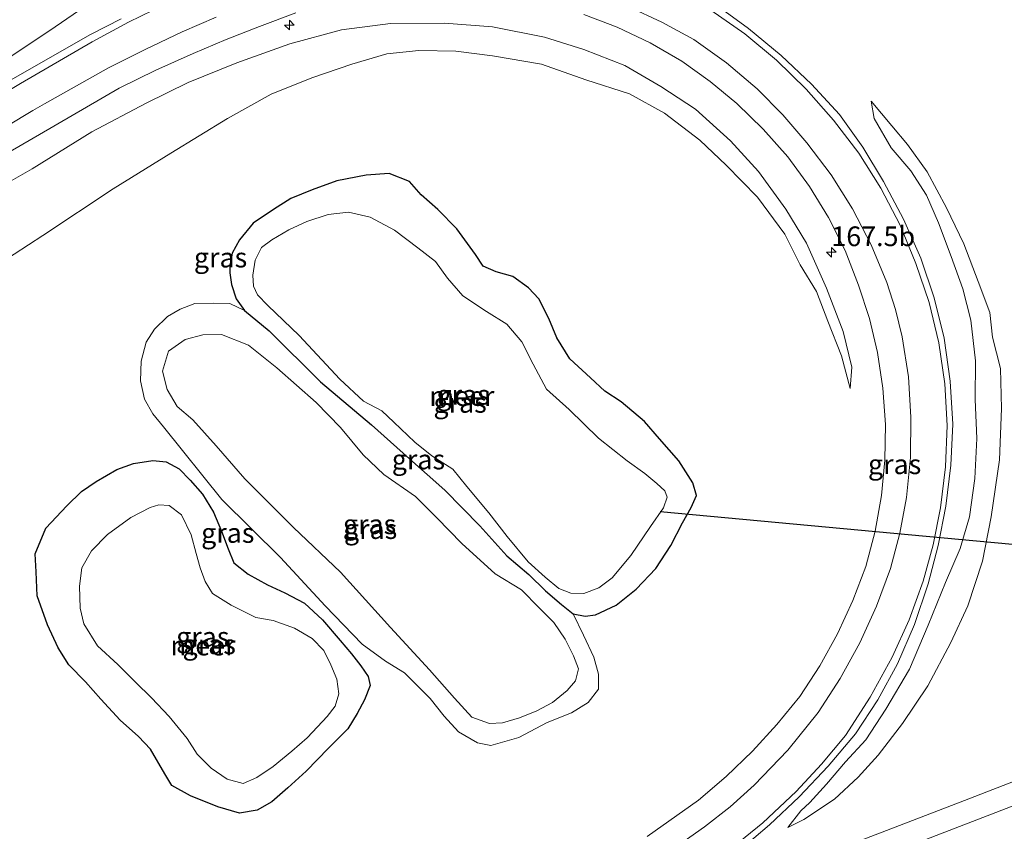
# Model space of a CAD drawing. Units: metres. Extents: x 31616 to 40000, y 387500 to 393752.
# Drawn here: x 33348 to 33473, y 389038 to 389141 of the extents above; entities that cross this region are included whole.
import ezdxf
from ezdxf.enums import TextEntityAlignment as Align

# ---------------------------------------------------------------- set-up
doc = ezdxf.new("R2010")
doc.units = ezdxf.units.M
doc.layers.get('0').update_dxf_attribs({"lineweight": 25})
for name, color, linetype, lineweight in [('B-ME-AM-KILOMETR-S-B1', 7, 'Continuous', 18), ('B-ME-GW-INSTEEKWATERGANG-L-B1', 10, 'Continuous', 25), ('B-ME-GW-KRUINLIJN-L-B1', 93, 'Continuous', 18), ('B-ME-GW-TEENLIJN-L-B1', 93, 'Continuous', 18), ('B-ME-IE-GRASLAND-GV-B6', 93, 'Continuous', 18), ('B-ME-KW-DUIKER-L-B1', 10, 'Continuous', 25), ('B-ME-OG-WATER-GV-B6', 153, 'Continuous', 18), ('B-ME-VH-VERH_SOORT-BITUMEN-GV-B6', 8, 'IE-TERREINAFSCHEIDING-NATUURLIJK-HOUTWAL', 18), ('B-ME-VW-MARKERING-STREEP-015-L-B1', 7, 'Continuous', 18)]:
    doc.layers.add(name, color=color, linetype=linetype, lineweight=lineweight)
doc.styles.add('NLCS-ISO', font='NLCS-ISO.TTF')
doc.linetypes.add('IE-TERREINAFSCHEIDING-NATUURLIJK-HOUTWAL', pattern='A,7,-1.5,[67,NLCS.SHX,S=0.75,R=45,X=0,Y=0],-1.5,7,-1.5,[70,NLCS.SHX,S=0.75,R=0,X=0,Y=0],-1.5', length=20)

# ---------------------------------------------------------------- blocks, each defined once
blk = doc.blocks.new('hecto')
for p, q in [((0, 0.625), (-0.625, 0)), ((0, -0.625), (0, 0.625)), ((-0.625, 0), (0.625, 0)), ((0.625, 0), (0, -0.625))]:
    blk.add_line(p, q)

msp = doc.modelspace()

# ---------------------------------------------------------------- linework, layer by layer
at = {"layer": 'B-ME-GW-INSTEEKWATERGANG-L-B1'}
for points in [[(33376.865, 389104.29, -0.997), (33379.968, 389101.715, -0.895), (33386.506, 389095.244, -0.895), (33392.967, 389089.817, -0.895), (33397.794, 389085.497, -0.895), (33402.247, 389081.524, -0.895), (33406.708, 389076.996, -0.895), (33410.122, 389073.18, -0.895), (33412.927, 389070.812, -0.895), (33415.016, 389068.762, -0.895), (33417.072, 389066.996, -0.895), (33418.564, 389065.816, -0.895), (33420.081, 389065.539, -1.07), (33421.383, 389065.705, -1.07), (33423.987, 389066.947, -0.927), (33426.556, 389068.956, -0.927), (33429.055, 389071.584, -0.927), (33430.922, 389074.507, -0.801), (33432.42, 389077.378, -0.801), (33433.528, 389079.331, -0.797), (33434.184, 389080.84, -0.658), (33433.726, 389082.451, -0.658), (33431.939, 389085.228, -0.577), (33429.518, 389088.037, -0.54), (33427.613, 389090.237, -0.573), (33424.632, 389092.706, -0.825), (33422.576, 389094.075, -0.825), (33420.738, 389095.774, -0.829), (33418.116, 389098.184, -0.829), (33416.462, 389100.823, -0.829), (33415.474, 389103.308, -0.789), (33414.198, 389105.786, -0.789), (33412.87, 389107.2, -0.789), (33410.89, 389108.612, -0.789), (33408.778, 389109.22, -0.789), (33407.138, 389109.923, -0.642), (33406.149, 389111.401, -0.63), (33403.796, 389114.656, -0.516), (33401.381, 389117.12, -0.54), (33399.256, 389118.987, -0.544), (33397.787, 389120.687, -0.577), (33395.214, 389121.693, -0.577), (33392.263, 389121.492, -0.577), (33388.57, 389120.769, -0.573), (33385.445, 389119.621, -0.581), (33382.703, 389118.519, -0.581), (33380.536, 389117.127, -0.601), (33377.93, 389115.395, -0.707), (33376.214, 389113.285, -0.797), (33375.269, 389111.59, -0.797), (33374.977, 389109.973, -0.854), (33374.997, 389109.073, -0.952), (33375.176, 389107.602, -0.952), (33375.8, 389105.796, -0.997), (33376.865, 389104.29, -0.997)], [(33382.362, 389043.751, -0.805), (33380.299, 389041.982, -0.805), (33378.464, 389040.915, -0.805), (33376.207, 389040.537, -0.764), (33373.481, 389041.365, -0.585), (33370.005, 389042.731, -0.597), (33367.642, 389044.048, -0.65), (33366.74, 389045.544, -0.65), (33364.928, 389048.646, -0.642), (33363.38, 389050.287, -0.642), (33361.058, 389052.334, -0.642), (33358.622, 389055.011, -0.642), (33356.652, 389057.196, -0.642), (33354.541, 389059.359, -0.703), (33353.209, 389061.529, -0.703), (33351.867, 389064.448, -0.707), (33350.522, 389068.112, -0.707), (33350.402, 389071.167, -0.777), (33350.3, 389073.434, -0.952), (33351.655, 389076.692, -0.952), (33354.318, 389079.508, -0.96), (33356.145, 389081.33, -1.033), (33358.041, 389082.611, -1.05), (33360.639, 389084.115, -1.066), (33362.745, 389084.917, -0.997), (33365.227, 389085.275, -0.939), (33366.902, 389085.097, -0.944), (33368.568, 389084.21, -0.96), (33369.967, 389082.762, -0.972), (33371.526, 389080.991, -0.972), (33372.89, 389078.735, -0.972), (33373.941, 389076.313, -1.009), (33374.767, 389074.077, -1.058), (33375.494, 389072.295, -1.07), (33377.298, 389070.844, -1.082), (33379.745, 389069.521, -1.045), (33381.95, 389068.471, -1.037), (33384.442, 389067.183, -1.054), (33386.748, 389065.083, -1.123), (33388.971, 389062.453, -1.098), (33390.414, 389060.752, -1.102), (33391.625, 389059.243, -1.05), (33392.545, 389057.893, -1.058), (33392.805, 389056.734, -1.119), (33392.053, 389054.906, -1.05), (33391.145, 389053.182, -0.98), (33389.941, 389051.253, -0.858), (33387.522, 389048.775, -0.85), (33384.659, 389045.887, -0.85), (33382.362, 389043.751, -0.805)]]:
    msp.add_polyline3d(points, dxfattribs=at)
at = {"layer": 'B-ME-GW-KRUINLIJN-L-B1'}
for points in [[(33453.707, 389094.428, -0.255), (33453.925, 389097.11, 0.067), (33452.809, 389101.622, 0.116), (33450.672, 389107.148, 0.104), (33448.173, 389112.833, 0.267), (33445.524, 389117.16, 0.299), (33442.071, 389121.959, 0.454), (33438.523, 389125.828, 0.601), (33434.073, 389129.832, 0.723), (33429.668, 389132.729, 0.849), (33425.111, 389135.37, 0.98), (33419.917, 389137.405, 1.114), (33414.923, 389138.987, 1.236), (33408.33, 389140.275, 1.371), (33402.238, 389140.742, 1.448), (33395.357, 389140.71, 1.717), (33389.164, 389139.928, 1.925), (33382.617, 389138.113, 2.055), (33375.883, 389135.744, 2.291), (33369.69, 389133.21, 2.471), (33364.363, 389130.627, 2.74), (33357.458, 389126.973, 2.98), (33349.883, 389122.295, 3.082), (33340.992, 389117.209, 3.314)], [(33456.353, 389130.878, 1.143), (33456.727, 389128.641, 1.33), (33458.895, 389124.941, 1.322), (33461.397, 389122.044, 1.208), (33463.379, 389118.952, 1.208), (33464.893, 389115.424, 1.171), (33466.504, 389111.15, 1.049), (33467.998, 389107.067, 1.016), (33468.992, 389103.07, 0.967), (33469.581, 389097.913, 0.784), (33469.563, 389093.032, 0.784), (33469.772, 389088.087, 0.784), (33469.501, 389082.993, 0.707), (33468.819, 389078.128, 0.531), (33467.643, 389074.133, 0.531), (33465.798, 389069.797, 0.527), (33463.603, 389064.381, 0.519), (33461.204, 389058.793, 0.474), (33458.228, 389053.754, 0.438), (33455.698, 389049.843, 0.393), (33453.088, 389047.04, 0.397), (33450.71, 389044.225, 0.381), (33448.581, 389041.9, 0.381), (33447.448, 389040.849, 0.381), (33445.785, 389038.723, 0.242)], [(33385.921, 389092.62, -0.088), (33389.025, 389089.485, -0.088), (33391.901, 389086.001, -0.174), (33394.529, 389083.489, -0.353), (33398.54, 389080.698, -0.157), (33401.26, 389078.021, -0.316), (33404.412, 389074.747, -0.251), (33408.661, 389070.903, -0.251), (33411.988, 389068.854, -0.251), (33414.236, 389066.58, -0.251), (33416.104, 389064.731, -0.267), (33417.515, 389062.632, -0.279), (33418.597, 389060.499, -0.218), (33419.241, 389058.847, -0.165), (33418.841, 389057.342, -0.108), (33417.797, 389056.112, -0.088), (33415.942, 389054.592, -0.055), (33413.932, 389053.52, -0.072), (33411.72, 389052.638, -0.1), (33409.597, 389052.014, -0.051), (33407.951, 389051.898, -0.051), (33405.668, 389052.729, -0.051), (33403.496, 389055.117, -0.051), (33400.318, 389058.725, -0.051), (33395.379, 389064.077, 0.055), (33389.02, 389071.113, 0.189), (33383.062, 389076.777, 0.177), (33376.903, 389082.966, 0.165), (33373.265, 389087.129, 0.124), (33370.304, 389090.443, 0.124), (33368.292, 389092.126, 0.108), (33367.029, 389094.28, 0.059), (33366.449, 389096.619, 0.03), (33367.182, 389099.142, 0.026), (33369.312, 389100.609, -0.011), (33371.539, 389101.212, -0.047), (33373.931, 389101.258, -0.072), (33377.349, 389099.901, -0.153), (33380.954, 389097.037, -0.267), (33385.921, 389092.62, -0.088)]]:
    msp.add_polyline3d(points, dxfattribs=at)
at = {"layer": 'B-ME-GW-TEENLIJN-L-B1'}
for points in [[(33345.9353, 389135.6704, 3.6056), (33352.823, 389140.281, 3.4716), (33358.0539, 389143.9447, 3.3962), (33365.9769, 389147.9961, 3.1551), (33374.7841, 389153.1582, 3.153), (33388.083, 389157.9295, 2.8197), (33397.7082, 389160.0838, 2.7056), (33406.6486, 389161.8617, 2.5373), (33411.33, 389162.634, 2.243), (33418.301, 389162.645, 2.08), (33425.918, 389162.729, 1.909), (33433.165, 389162.444, 1.688), (33441.259, 389161.029, 1.619), (33447.805, 389159.86, 1.566), (33456.021, 389158.532, 1.383), (33462.675, 389156.636, 1.106), (33471.059, 389154.334, 0.715), (33478.756, 389152.358, 0.588)], [(33453.707, 389094.428, -0.255), (33452.596, 389098.551, -0.324), (33450.865, 389102.943, -0.304), (33449.436, 389106.715, -0.279), (33447.369, 389110.08, -0.279), (33445.407, 389113.969, -0.353), (33441.936, 389118.671, -0.353), (33437.963, 389122.737, -0.324), (33434.605, 389125.9, -0.263), (33430.116, 389129.331, -0.218), (33425.713, 389131.796, -0.157), (33420.159, 389133.569, -0.157), (33414.538, 389135.57, -0.1), (33408.316, 389136.628, -0.002), (33403.647, 389137.19, 0.087), (33398.945, 389137.3, 0.177), (33394.899, 389136.853, 0.401), (33390.454, 389135.542, 0.409), (33385.384, 389133.818, 0.413), (33380.232, 389131.738, 0.238), (33374.696, 389128.682, 0.271), (33367.498, 389124.266, 0.181), (33360.164, 389119.724, 0.197), (33351.249, 389113.829, 0.185), (33342.101, 389107.88, 0.201)], [(33445.785, 389038.723, 0.242), (33447.799, 389039.753, 0.152), (33451.72, 389042.326, 0.104), (33454.693, 389045.102, 0.104), (33457.264, 389047.908, -0.043), (33460.317, 389051.906, -0.031), (33463.546, 389056.681, -0.031), (33466.457, 389062.172, -0.133), (33468.608, 389066.844, -0.178), (33470.479, 389072.514, -0.21), (33471.569, 389078.144, -0.3), (33472.643, 389085.37, -0.369), (33472.879, 389091.855, -0.279), (33472.754, 389096.965, -0.157), (33471.735, 389100.94, 0.047), (33471.424, 389104.038, 0.434), (33469.948, 389107.975, 0.617), (33468.129, 389112.763, 0.776), (33465.921, 389117.33, 0.882), (33463.477, 389121.88, 0.963), (33460.96, 389125.378, 0.967), (33459.001, 389127.732, 1.008), (33456.353, 389130.878, 1.143)], [(33376.865, 389104.29, -0.997), (33375.002, 389105.184, -0.935), (33372.928, 389105.252, -0.858), (33370.547, 389105.176, -0.736), (33368.675, 389104.461, -0.658), (33367.083, 389103.524, -0.687), (33365.43, 389101.939, -0.724), (33364.36, 389100.282, -0.724), (33363.715, 389097.879, -0.724), (33363.642, 389095.391, -0.748), (33364.144, 389093.054, -0.748), (33365.227, 389091.212, -0.748), (33366.581, 389089.552, -0.748), (33373.959, 389080.31, -0.821), (33381.427, 389072.979, -0.805), (33387.091, 389066.86, -0.829), (33391.758, 389061.959, -0.825), (33394.716, 389059.807, -0.829), (33397.137, 389058.352, -0.829), (33400.382, 389055.095, -0.842), (33402.185, 389052.845, -0.907), (33403.99, 389050.864, -0.907), (33406.424, 389049.459, -0.793), (33408.102, 389049.119, -0.789), (33411.673, 389050.131, -0.426), (33415.262, 389052.035, -0.32), (33418.316, 389053.282, -0.389), (33420.454, 389054.587, -0.609), (33421.756, 389056.251, -0.609), (33421.78, 389058.157, -0.626), (33421.175, 389060.331, -0.813), (33419.838, 389063.117, -0.854), (33418.564, 389065.816, -0.895)]]:
    msp.add_polyline3d(points, dxfattribs=at)
at = {"layer": 'B-ME-IE-GRASLAND-GV-B6'}
for points in [[(33478.756, 389152.358, 0.588), (33471.059, 389154.334, 0.715), (33462.675, 389156.636, 1.106), (33456.021, 389158.532, 1.383), (33447.805, 389159.86, 1.566), (33441.259, 389161.029, 1.619), (33433.165, 389162.444, 1.688), (33425.918, 389162.729, 1.909), (33418.301, 389162.645, 2.08), (33411.33, 389162.634, 2.243), (33406.6486, 389161.8617, 2.5373), (33397.7082, 389160.0838, 2.7056), (33388.083, 389157.9295, 2.8197), (33374.7841, 389153.1582, 3.153), (33365.9769, 389147.9961, 3.1551), (33358.0539, 389143.9447, 3.3962), (33352.823, 389140.281, 3.4716), (33345.9353, 389135.6704, 3.6056), (33339.9464, 389132.3831, 3.7389), (33333.0085, 389128.8651, 4.0208), (33328.3363, 389126.1153, 4.1391), (33318.7043, 389120.1375, 4.2791), (33302.2011, 389110.3769, 4.7892), (33298.5944, 389109.0976, 4.9933)], [(33345.9353, 389135.6704, 3.6056), (33352.823, 389140.281, 3.4716), (33358.0539, 389143.9447, 3.3962), (33365.9769, 389147.9961, 3.1551), (33374.7841, 389153.1582, 3.153), (33388.083, 389157.9295, 2.8197), (33397.7082, 389160.0838, 2.7056), (33406.6486, 389161.8617, 2.5373), (33411.33, 389162.634, 2.243), (33418.301, 389162.645, 2.08), (33425.918, 389162.729, 1.909), (33433.165, 389162.444, 1.688)], [(33439.48, 389035.68, 0.342), (33443.4553, 389039.0435, 0.333), (33447.24, 389042.62, 0.322), (33450.9174, 389046.5044, 0.322), (33454.37, 389050.59, 0.322), (33457.2244, 389054.9266, 0.344), (33459.7, 389059.49, 0.371), (33461.8659, 389064.4736, 0.385), (33463.58, 389069.63, 0.401), (33464.876, 389074.5159, 0.464), (33465.83, 389079.48, 0.521), (33466.4519, 389084.6694, 0.584), (33466.7, 389089.89, 0.641), (33466.4008, 389095.3603, 0.723), (33465.6, 389100.78, 0.802), (33464.3561, 389105.9254, 0.887), (33462.66, 389110.94, 0.972), (33460.4599, 389115.8776, 1.066), (33457.94, 389120.66, 1.152), (33455.2821, 389125.0065, 1.251), (33452.36, 389129.18, 1.353), (33448.7767, 389133.0357, 1.452), (33444.95, 389136.65, 1.553), (33440.7997, 389140.082, 1.656), (33436.43, 389143.23, 1.762)], [(33342.1284, 389121.6134, 3.5216), (33350.8284, 389126.6302, 3.2999), (33360.96, 389132.53, 3.032), (33365.609, 389134.7912, 2.874), (33370.32, 389136.92, 2.712), (33374.5137, 389138.6824, 2.571), (33378.75, 389140.34, 2.432), (33383.3605, 389142.0455, 2.296)], [(33419.8943, 389141.8403, 1.456), (33424.15, 389140.24, 1.372), (33428.3268, 389138.2536, 1.281), (33432.32, 389135.92, 1.191), (33435.9086, 389133.3631, 1.104), (33439.3, 389130.55, 1.022), (33442.6723, 389127.2916, 0.915), (33445.78, 389123.78, 0.811), (33448.524, 389120.0553, 0.723), (33450.94, 389116.11, 0.642), (33453.0415, 389111.9032, 0.554), (33454.77, 389107.53, 0.471), (33456.1357, 389103.3027, 0.395)], [(33340.992, 389117.209, 3.314), (33349.883, 389122.295, 3.082), (33357.458, 389126.973, 2.98), (33364.363, 389130.627, 2.74), (33369.69, 389133.21, 2.471), (33375.883, 389135.744, 2.291), (33382.617, 389138.113, 2.055), (33389.164, 389139.928, 1.925), (33395.357, 389140.71, 1.717), (33402.238, 389140.742, 1.448), (33408.33, 389140.275, 1.371), (33414.923, 389138.987, 1.236), (33419.917, 389137.405, 1.114), (33425.111, 389135.37, 0.98), (33429.668, 389132.729, 0.849), (33434.073, 389129.832, 0.723), (33438.523, 389125.828, 0.601), (33442.071, 389121.959, 0.454), (33445.524, 389117.16, 0.299), (33448.173, 389112.833, 0.267), (33450.672, 389107.148, 0.104), (33452.809, 389101.622, 0.116), (33453.925, 389097.11, 0.067), (33453.707, 389094.428, -0.255), (33452.596, 389098.551, -0.324), (33450.865, 389102.943, -0.304), (33449.436, 389106.715, -0.279), (33447.369, 389110.08, -0.279), (33445.407, 389113.969, -0.353), (33441.936, 389118.671, -0.353), (33437.963, 389122.737, -0.324), (33434.605, 389125.9, -0.263), (33430.116, 389129.331, -0.218), (33425.713, 389131.796, -0.157), (33420.159, 389133.569, -0.157), (33414.538, 389135.57, -0.1), (33408.316, 389136.628, -0.002), (33403.647, 389137.19, 0.087), (33398.945, 389137.3, 0.177), (33394.899, 389136.853, 0.401), (33390.454, 389135.542, 0.409), (33385.384, 389133.818, 0.413), (33380.232, 389131.738, 0.238), (33374.696, 389128.682, 0.271), (33367.498, 389124.266, 0.181), (33360.164, 389119.724, 0.197), (33351.249, 389113.829, 0.185), (33342.101, 389107.88, 0.201)], [(33342.101, 389107.88, 0.201), (33351.249, 389113.829, 0.185), (33360.164, 389119.724, 0.197), (33367.498, 389124.266, 0.181), (33374.696, 389128.682, 0.271), (33380.232, 389131.738, 0.238), (33385.384, 389133.818, 0.413), (33390.454, 389135.542, 0.409), (33394.899, 389136.853, 0.401), (33398.945, 389137.3, 0.177), (33403.647, 389137.19, 0.087), (33408.316, 389136.628, -0.002), (33414.538, 389135.57, -0.1), (33420.159, 389133.569, -0.157), (33425.713, 389131.796, -0.157), (33430.116, 389129.331, -0.218), (33434.605, 389125.9, -0.263), (33437.963, 389122.737, -0.324), (33441.936, 389118.671, -0.353), (33445.407, 389113.969, -0.353), (33447.369, 389110.08, -0.279), (33449.436, 389106.715, -0.279), (33450.865, 389102.943, -0.304), (33452.596, 389098.551, -0.324), (33453.707, 389094.428, -0.255), (33453.925, 389097.11, 0.067), (33452.809, 389101.622, 0.116), (33450.672, 389107.148, 0.104), (33448.173, 389112.833, 0.267), (33445.524, 389117.16, 0.299), (33442.071, 389121.959, 0.454), (33438.523, 389125.828, 0.601), (33434.073, 389129.832, 0.723), (33429.668, 389132.729, 0.849), (33425.111, 389135.37, 0.98), (33419.917, 389137.405, 1.114), (33414.923, 389138.987, 1.236), (33408.33, 389140.275, 1.371), (33402.238, 389140.742, 1.448), (33395.357, 389140.71, 1.717), (33389.164, 389139.928, 1.925), (33382.617, 389138.113, 2.055), (33375.883, 389135.744, 2.291), (33369.69, 389133.21, 2.471), (33364.363, 389130.627, 2.74), (33357.458, 389126.973, 2.98), (33349.883, 389122.295, 3.082), (33340.992, 389117.209, 3.314)], [(33361.2046, 389141.2963, 3.186), (33357.3, 389139.3, 3.284), (33346.5574, 389133.1995, 3.5885)], [(33447.799, 389039.753, 0.152), (33445.785, 389038.723, 0.242), (33447.448, 389040.849, 0.381), (33448.581, 389041.9, 0.381), (33450.71, 389044.225, 0.381), (33453.088, 389047.04, 0.397), (33455.698, 389049.843, 0.393), (33458.228, 389053.754, 0.438), (33461.204, 389058.793, 0.474), (33463.603, 389064.381, 0.519), (33465.798, 389069.797, 0.527), (33467.643, 389074.133, 0.531), (33468.819, 389078.128, 0.531), (33469.501, 389082.993, 0.707), (33469.772, 389088.087, 0.784), (33469.563, 389093.032, 0.784), (33469.581, 389097.913, 0.784), (33468.992, 389103.07, 0.967), (33467.998, 389107.067, 1.016), (33466.504, 389111.15, 1.049), (33464.893, 389115.424, 1.171), (33463.379, 389118.952, 1.208), (33461.397, 389122.044, 1.208), (33458.895, 389124.941, 1.322), (33456.727, 389128.641, 1.33), (33456.353, 389130.878, 1.143), (33459.001, 389127.732, 1.008), (33460.96, 389125.378, 0.967), (33463.477, 389121.88, 0.963), (33465.921, 389117.33, 0.882), (33468.129, 389112.763, 0.776), (33469.948, 389107.975, 0.617), (33471.424, 389104.038, 0.434), (33471.735, 389100.94, 0.047), (33472.754, 389096.965, -0.157), (33472.879, 389091.855, -0.279), (33472.643, 389085.37, -0.369), (33471.569, 389078.144, -0.3), (33470.479, 389072.514, -0.21), (33468.608, 389066.844, -0.178), (33466.457, 389062.172, -0.133), (33463.546, 389056.681, -0.031), (33460.317, 389051.906, -0.031), (33457.264, 389047.908, -0.043), (33454.693, 389045.102, 0.104), (33451.72, 389042.326, 0.104), (33447.799, 389039.753, 0.152)], [(33456.727, 389128.641, 1.33), (33458.895, 389124.941, 1.322), (33461.397, 389122.044, 1.208), (33463.379, 389118.952, 1.208), (33464.893, 389115.424, 1.171), (33466.504, 389111.15, 1.049), (33467.998, 389107.067, 1.016), (33468.992, 389103.07, 0.967), (33469.581, 389097.913, 0.784), (33469.563, 389093.032, 0.784), (33469.772, 389088.087, 0.784), (33469.501, 389082.993, 0.707), (33468.819, 389078.128, 0.531), (33467.643, 389074.133, 0.531), (33465.798, 389069.797, 0.527), (33463.603, 389064.381, 0.519), (33461.204, 389058.793, 0.474), (33458.228, 389053.754, 0.438), (33455.698, 389049.843, 0.393), (33453.088, 389047.04, 0.397), (33450.71, 389044.225, 0.381), (33448.581, 389041.9, 0.381), (33447.448, 389040.849, 0.381), (33445.785, 389038.723, 0.242), (33447.799, 389039.753, 0.152), (33451.72, 389042.326, 0.104), (33454.693, 389045.102, 0.104), (33457.264, 389047.908, -0.043), (33460.317, 389051.906, -0.031), (33463.546, 389056.681, -0.031), (33466.457, 389062.172, -0.133), (33468.608, 389066.844, -0.178), (33470.479, 389072.514, -0.21), (33471.569, 389078.144, -0.3), (33472.643, 389085.37, -0.369), (33472.879, 389091.855, -0.279), (33472.754, 389096.965, -0.157), (33471.735, 389100.94, 0.047), (33471.424, 389104.038, 0.434), (33469.948, 389107.975, 0.617), (33468.129, 389112.763, 0.776), (33465.921, 389117.33, 0.882), (33463.477, 389121.88, 0.963), (33460.96, 389125.378, 0.967), (33459.001, 389127.732, 1.008), (33456.353, 389130.878, 1.143), (33456.727, 389128.641, 1.33)], [(33680.0958, 389124.0145, 0.3041), (33654.427, 389114.1658, 0.3199), (33625.9649, 389103.1289, 0.3211), (33582.9682, 389086.7082, 0.3226), (33575.495, 389083.7132, 0.3346), (33540.905, 389070.3812, 0.3481), (33512.363, 389059.2933, 0.3933), (33468.22, 389042.1616, 0.3709), (33422.972, 389024.7571, 0.3331)], [(33397.137, 389058.352, -0.829), (33400.382, 389055.095, -0.842), (33402.185, 389052.845, -0.907), (33403.99, 389050.864, -0.907), (33406.424, 389049.459, -0.793), (33408.102, 389049.119, -0.789), (33411.673, 389050.131, -0.426), (33415.262, 389052.035, -0.32), (33418.316, 389053.282, -0.389), (33420.454, 389054.587, -0.609), (33421.756, 389056.251, -0.609), (33421.78, 389058.157, -0.626), (33421.175, 389060.331, -0.813), (33419.838, 389063.117, -0.854), (33418.564, 389065.816, -0.895), (33420.081, 389065.539, -1.07), (33421.383, 389065.705, -1.07), (33423.987, 389066.947, -0.927), (33426.556, 389068.956, -0.927), (33429.055, 389071.584, -0.927), (33430.922, 389074.507, -0.801), (33432.42, 389077.378, -0.801), (33433.528, 389079.331, -0.797), (33434.184, 389080.84, -0.658), (33433.726, 389082.451, -0.658), (33431.939, 389085.228, -0.577), (33429.518, 389088.037, -0.54), (33427.613, 389090.237, -0.573), (33424.632, 389092.706, -0.825), (33422.576, 389094.075, -0.825), (33420.738, 389095.774, -0.829), (33418.116, 389098.184, -0.829), (33416.462, 389100.823, -0.829), (33415.474, 389103.308, -0.789), (33414.198, 389105.786, -0.789), (33412.87, 389107.2, -0.789), (33410.89, 389108.612, -0.789), (33408.778, 389109.22, -0.789), (33407.138, 389109.923, -0.642), (33406.149, 389111.401, -0.63), (33403.796, 389114.656, -0.516), (33401.381, 389117.12, -0.54), (33399.256, 389118.987, -0.544), (33397.787, 389120.687, -0.577), (33395.214, 389121.693, -0.577), (33392.263, 389121.492, -0.577), (33388.57, 389120.769, -0.573), (33385.445, 389119.621, -0.581), (33382.703, 389118.519, -0.581), (33380.536, 389117.127, -0.601), (33377.93, 389115.395, -0.707), (33376.214, 389113.285, -0.797), (33375.269, 389111.59, -0.797), (33374.977, 389109.973, -0.854), (33374.997, 389109.073, -0.952), (33375.176, 389107.602, -0.952), (33375.8, 389105.796, -0.997), (33376.865, 389104.29, -0.997), (33375.002, 389105.184, -0.935), (33372.928, 389105.252, -0.858), (33370.547, 389105.176, -0.736), (33368.675, 389104.461, -0.658), (33367.083, 389103.524, -0.687), (33365.43, 389101.939, -0.724), (33364.36, 389100.282, -0.724), (33363.715, 389097.879, -0.724), (33363.642, 389095.391, -0.748), (33364.144, 389093.054, -0.748), (33365.227, 389091.212, -0.748), (33366.581, 389089.552, -0.748), (33373.959, 389080.31, -0.821), (33381.427, 389072.979, -0.805), (33387.091, 389066.86, -0.829), (33391.758, 389061.959, -0.825), (33394.716, 389059.807, -0.829), (33397.137, 389058.352, -0.829)], [(33376.865, 389104.29, -0.997), (33375.8, 389105.796, -0.997), (33375.176, 389107.602, -0.952), (33374.997, 389109.073, -0.952), (33374.977, 389109.973, -0.854), (33375.269, 389111.59, -0.797), (33376.214, 389113.285, -0.797), (33377.93, 389115.395, -0.707), (33380.536, 389117.127, -0.601), (33382.703, 389118.519, -0.581), (33385.445, 389119.621, -0.581), (33388.57, 389120.769, -0.573), (33392.263, 389121.492, -0.577), (33395.214, 389121.693, -0.577), (33397.787, 389120.687, -0.577), (33399.256, 389118.987, -0.544), (33401.381, 389117.12, -0.54), (33403.796, 389114.656, -0.516), (33406.149, 389111.401, -0.63), (33407.138, 389109.923, -0.642), (33408.778, 389109.22, -0.789), (33410.89, 389108.612, -0.789), (33412.87, 389107.2, -0.789), (33414.198, 389105.786, -0.789), (33415.474, 389103.308, -0.789), (33416.462, 389100.823, -0.829), (33418.116, 389098.184, -0.829), (33420.738, 389095.774, -0.829), (33422.576, 389094.075, -0.825), (33424.632, 389092.706, -0.825), (33427.613, 389090.237, -0.573), (33429.518, 389088.037, -0.54), (33431.939, 389085.228, -0.577), (33433.726, 389082.451, -0.658), (33434.184, 389080.84, -0.658), (33433.528, 389079.331, -0.797), (33432.42, 389077.378, -0.801), (33430.922, 389074.507, -0.801), (33429.055, 389071.584, -0.927), (33426.556, 389068.956, -0.927), (33423.987, 389066.947, -0.927), (33421.383, 389065.705, -1.07), (33420.081, 389065.539, -1.07), (33418.564, 389065.816, -0.895), (33417.072, 389066.996, -0.895), (33415.016, 389068.762, -0.895), (33412.927, 389070.812, -0.895), (33410.122, 389073.18, -0.895), (33406.708, 389076.996, -0.895), (33402.247, 389081.524, -0.895), (33397.794, 389085.497, -0.895), (33392.967, 389089.817, -0.895), (33386.506, 389095.244, -0.895), (33379.968, 389101.715, -0.895), (33376.865, 389104.29, -0.997)], [(33391.962, 389092.802, -1.412), (33394.261, 389091.573, -1.412), (33395.797, 389090.137, -1.412), (33398.475, 389087.609, -1.412), (33400.606, 389085.874, -1.412), (33403.26, 389084.162, -1.412), (33405.058, 389081.975, -1.412), (33407.831, 389078.626, -1.412), (33410.192, 389075.626, -1.412), (33412.835, 389072.434, -1.412), (33414.995, 389070.463, -1.412), (33416.724, 389069.04, -1.412), (33418.239, 389068.445, -1.412), (33419.916, 389068.405, -1.412), (33421.809, 389069.135, -1.412), (33423.491, 389070.406, -1.412), (33425.868, 389073.223, -1.412), (33428.359, 389076.925, -1.412), (33430.019, 389079.293, -1.412), (33430.476, 389080.633, -1.412), (33430.171, 389081.441, -1.412), (33429.175, 389082.356, -1.412), (33427.657, 389083.617, -1.412), (33425.407, 389085.254, -1.412), (33421.77, 389088.09, -1.412), (33418.034, 389091.756, -1.412), (33415.157, 389094.337, -1.412), (33413.482, 389097.507, -1.412), (33412.048, 389100.344, -1.412), (33410.119, 389102.57, -1.412), (33407.543, 389104.16, -1.412), (33404.54, 389106.165, -1.412), (33402.604, 389108.423, -1.412), (33401.065, 389110.505, -1.412), (33398.847, 389112.243, -1.412), (33395.867, 389114.478, -1.412), (33392.787, 389116.132, -1.412), (33390.032, 389116.769, -1.412), (33387.473, 389116.478, -1.412), (33384.734, 389115.582, -1.412), (33382.453, 389114.525, -1.412), (33380.304, 389113.284, -1.412), (33378.985, 389112.277, -1.412), (33378.216, 389110.694, -1.412), (33377.92, 389108.797, -1.412), (33377.968, 389107.408, -1.412), (33378.507, 389106.3, -1.412), (33379.8, 389104.956, -1.412), (33383.762, 389101.12, -1.412), (33388.95, 389095.577, -1.412), (33391.962, 389092.802, -1.412)], [(33379.968, 389101.715, -0.895), (33386.506, 389095.244, -0.895), (33392.967, 389089.817, -0.895), (33397.794, 389085.497, -0.895), (33402.247, 389081.524, -0.895), (33406.708, 389076.996, -0.895), (33410.122, 389073.18, -0.895), (33412.927, 389070.812, -0.895), (33415.016, 389068.762, -0.895), (33417.072, 389066.996, -0.895), (33418.564, 389065.816, -0.895), (33419.838, 389063.117, -0.854), (33421.175, 389060.331, -0.813), (33421.78, 389058.157, -0.626), (33421.756, 389056.251, -0.609), (33420.454, 389054.587, -0.609), (33418.316, 389053.282, -0.389), (33415.262, 389052.035, -0.32), (33411.673, 389050.131, -0.426), (33408.102, 389049.119, -0.789), (33406.424, 389049.459, -0.793), (33403.99, 389050.864, -0.907), (33402.185, 389052.845, -0.907), (33400.382, 389055.095, -0.842), (33397.137, 389058.352, -0.829), (33394.716, 389059.807, -0.829), (33391.758, 389061.959, -0.825), (33387.091, 389066.86, -0.829), (33381.427, 389072.979, -0.805), (33373.959, 389080.31, -0.821), (33366.581, 389089.552, -0.748), (33365.227, 389091.212, -0.748), (33364.144, 389093.054, -0.748), (33363.642, 389095.391, -0.748), (33363.715, 389097.879, -0.724), (33364.36, 389100.282, -0.724), (33365.43, 389101.939, -0.724), (33367.083, 389103.524, -0.687), (33368.675, 389104.461, -0.658), (33370.547, 389105.176, -0.736), (33372.928, 389105.252, -0.858), (33375.002, 389105.184, -0.935), (33376.865, 389104.29, -0.997), (33379.968, 389101.715, -0.895)], [(33456.1357, 389103.3027, 0.395), (33457.16, 389098.98, 0.322), (33457.8536, 389094.4359, 0.254), (33458.17, 389089.85, 0.192), (33458.0857, 389085.3399, 0.132), (33457.65, 389080.85, 0.071), (33456.8445, 389076.3107, 0.003), (33455.68, 389071.85, -0.061), (33454.0412, 389067.4996, -0.072), (33452.09, 389063.28, -0.082), (33449.8486, 389059.2335, -0.083), (33447.32, 389055.36, -0.091), (33444.397, 389051.8056, -0.085), (33441.28, 389048.42, -0.082), (33437.9628, 389045.1993, -0.061), (33434.47, 389042.17, -0.042), (33427.93, 389037.6, -0.032)], [(33405.668, 389052.729, -0.051), (33407.951, 389051.898, -0.051), (33409.597, 389052.014, -0.051), (33411.72, 389052.638, -0.1), (33413.932, 389053.52, -0.072), (33415.942, 389054.592, -0.055), (33417.797, 389056.112, -0.088), (33418.841, 389057.342, -0.108), (33419.241, 389058.847, -0.165), (33418.597, 389060.499, -0.218), (33417.515, 389062.632, -0.279), (33416.104, 389064.731, -0.267), (33414.236, 389066.58, -0.251), (33411.988, 389068.854, -0.251), (33408.661, 389070.903, -0.251), (33404.412, 389074.747, -0.251), (33401.26, 389078.021, -0.316), (33398.54, 389080.698, -0.157), (33394.529, 389083.489, -0.353), (33391.901, 389086.001, -0.174), (33389.025, 389089.485, -0.088), (33385.921, 389092.62, -0.088), (33380.954, 389097.037, -0.267), (33377.349, 389099.901, -0.153), (33373.931, 389101.258, -0.072), (33371.539, 389101.212, -0.047), (33369.312, 389100.609, -0.011), (33367.182, 389099.142, 0.026), (33366.449, 389096.619, 0.03), (33367.029, 389094.28, 0.059), (33368.292, 389092.126, 0.108), (33370.304, 389090.443, 0.124), (33373.265, 389087.129, 0.124), (33376.903, 389082.966, 0.165), (33383.062, 389076.777, 0.177), (33389.02, 389071.113, 0.189), (33395.379, 389064.077, 0.055), (33400.318, 389058.725, -0.051), (33403.496, 389055.117, -0.051), (33405.668, 389052.729, -0.051)], [(33385.921, 389092.62, -0.088), (33389.025, 389089.485, -0.088), (33391.901, 389086.001, -0.174), (33394.529, 389083.489, -0.353), (33398.54, 389080.698, -0.157), (33401.26, 389078.021, -0.316), (33404.412, 389074.747, -0.251), (33408.661, 389070.903, -0.251), (33411.988, 389068.854, -0.251), (33414.236, 389066.58, -0.251), (33416.104, 389064.731, -0.267), (33417.515, 389062.632, -0.279), (33418.597, 389060.499, -0.218), (33419.241, 389058.847, -0.165), (33418.841, 389057.342, -0.108), (33417.797, 389056.112, -0.088), (33415.942, 389054.592, -0.055), (33413.932, 389053.52, -0.072), (33411.72, 389052.638, -0.1), (33409.597, 389052.014, -0.051), (33407.951, 389051.898, -0.051), (33405.668, 389052.729, -0.051), (33403.496, 389055.117, -0.051), (33400.318, 389058.725, -0.051), (33395.379, 389064.077, 0.055), (33389.02, 389071.113, 0.189), (33383.062, 389076.777, 0.177), (33376.903, 389082.966, 0.165), (33373.265, 389087.129, 0.124), (33370.304, 389090.443, 0.124), (33368.292, 389092.126, 0.108), (33367.029, 389094.28, 0.059), (33366.449, 389096.619, 0.03), (33367.182, 389099.142, 0.026), (33369.312, 389100.609, -0.011), (33371.539, 389101.212, -0.047), (33373.931, 389101.258, -0.072), (33377.349, 389099.901, -0.153), (33380.954, 389097.037, -0.267), (33385.921, 389092.62, -0.088)], [(33371.526, 389080.991, -0.972), (33372.89, 389078.735, -0.972), (33373.941, 389076.313, -1.009), (33374.767, 389074.077, -1.058), (33375.494, 389072.295, -1.07), (33377.298, 389070.844, -1.082), (33379.745, 389069.521, -1.045), (33381.95, 389068.471, -1.037), (33384.442, 389067.183, -1.054), (33386.748, 389065.083, -1.123), (33388.971, 389062.453, -1.098), (33390.414, 389060.752, -1.102), (33391.625, 389059.243, -1.05), (33392.545, 389057.893, -1.058), (33392.805, 389056.734, -1.119), (33392.053, 389054.906, -1.05), (33391.145, 389053.182, -0.98), (33389.941, 389051.253, -0.858), (33387.522, 389048.775, -0.85), (33384.659, 389045.887, -0.85), (33382.362, 389043.751, -0.805), (33380.299, 389041.982, -0.805), (33378.464, 389040.915, -0.805), (33376.207, 389040.537, -0.764), (33373.481, 389041.365, -0.585), (33370.005, 389042.731, -0.597), (33367.642, 389044.048, -0.65), (33366.74, 389045.544, -0.65), (33364.928, 389048.646, -0.642), (33363.38, 389050.287, -0.642), (33361.058, 389052.334, -0.642), (33358.622, 389055.011, -0.642), (33356.652, 389057.196, -0.642), (33354.541, 389059.359, -0.703), (33353.209, 389061.529, -0.703), (33351.867, 389064.448, -0.707), (33350.522, 389068.112, -0.707), (33350.402, 389071.167, -0.777), (33350.3, 389073.434, -0.952), (33351.655, 389076.692, -0.952), (33354.318, 389079.508, -0.96), (33356.145, 389081.33, -1.033), (33358.041, 389082.611, -1.05), (33360.639, 389084.115, -1.066), (33362.745, 389084.917, -0.997), (33365.227, 389085.275, -0.939), (33366.902, 389085.097, -0.944), (33368.568, 389084.21, -0.96), (33369.967, 389082.762, -0.972), (33371.526, 389080.991, -0.972)], [(33380.299, 389041.982, -0.805), (33382.362, 389043.751, -0.805), (33384.659, 389045.887, -0.85), (33387.522, 389048.775, -0.85), (33389.941, 389051.253, -0.858), (33391.145, 389053.182, -0.98), (33392.053, 389054.906, -1.05), (33392.805, 389056.734, -1.119), (33392.545, 389057.893, -1.058), (33391.625, 389059.243, -1.05), (33390.414, 389060.752, -1.102), (33388.971, 389062.453, -1.098), (33386.748, 389065.083, -1.123), (33384.442, 389067.183, -1.054), (33381.95, 389068.471, -1.037), (33379.745, 389069.521, -1.045), (33377.298, 389070.844, -1.082), (33375.494, 389072.295, -1.07), (33374.767, 389074.077, -1.058), (33373.941, 389076.313, -1.009), (33372.89, 389078.735, -0.972), (33371.526, 389080.991, -0.972), (33369.967, 389082.762, -0.972), (33368.568, 389084.21, -0.96), (33366.902, 389085.097, -0.944), (33365.227, 389085.275, -0.939), (33362.745, 389084.917, -0.997), (33360.639, 389084.115, -1.066), (33358.041, 389082.611, -1.05), (33356.145, 389081.33, -1.033), (33354.318, 389079.508, -0.96), (33351.655, 389076.692, -0.952), (33350.3, 389073.434, -0.952), (33350.402, 389071.167, -0.777), (33350.522, 389068.112, -0.707), (33351.867, 389064.448, -0.707), (33353.209, 389061.529, -0.703), (33354.541, 389059.359, -0.703), (33356.652, 389057.196, -0.642), (33358.622, 389055.011, -0.642), (33361.058, 389052.334, -0.642), (33363.38, 389050.287, -0.642), (33364.928, 389048.646, -0.642), (33366.74, 389045.544, -0.65), (33367.642, 389044.048, -0.65), (33370.005, 389042.731, -0.597), (33373.481, 389041.365, -0.585), (33376.207, 389040.537, -0.764), (33378.464, 389040.915, -0.805), (33380.299, 389041.982, -0.805)], [(33374.636, 389044.845, -1.461), (33376.696, 389044.284, -1.461), (33378.418, 389045.076, -1.461), (33380.462, 389046.463, -1.461), (33382.869, 389048.418, -1.461), (33384.811, 389050.113, -1.461), (33386.103, 389051.487, -1.461), (33387.352, 389052.804, -1.461), (33388.351, 389054.108, -1.461), (33388.832, 389055.672, -1.461), (33388.55, 389057.557, -1.461), (33387.818, 389059.354, -1.461), (33386.92, 389061.177, -1.461), (33385.44, 389062.695, -1.461), (33383.172, 389064.017, -1.461), (33380.5, 389064.995, -1.461), (33378.298, 389065.353, -1.461), (33375.161, 389066.925, -1.461), (33372.789, 389068.41, -1.461), (33371.865, 389069.92, -1.461), (33371.207, 389071.683, -1.461), (33370.705, 389073.465, -1.461), (33370.072, 389075.867, -1.461), (33368.838, 389078.396, -1.461), (33367.275, 389079.565, -1.461), (33365.989, 389079.639, -1.461), (33364.875, 389079.33, -1.461), (33362.422, 389078.032, -1.461), (33359.47, 389075.88, -1.461), (33357.42, 389073.805, -1.461), (33356.219, 389071.641, -1.461), (33355.899, 389069.319, -1.461), (33356.002, 389066.566, -1.461), (33356.452, 389064.539, -1.461), (33358.197, 389061.773, -1.461), (33360.762, 389059.394, -1.461), (33362.995, 389057.159, -1.461), (33365.045, 389055.186, -1.461), (33367.299, 389052.81, -1.461), (33369.565, 389050.031, -1.461), (33370.841, 389048.034, -1.461), (33372.608, 389046.24, -1.461), (33374.636, 389044.845, -1.461)]]:
    msp.add_polyline3d(points, dxfattribs=at)
at = {"layer": 'B-ME-KW-DUIKER-L-B1'}
msp.add_line((33477.686, 389074.317, -1.151), (33429.571, 389078.745, -1.412), dxfattribs=at)
at = {"layer": 'B-ME-OG-WATER-GV-B6'}
for points in [[(33418.034, 389091.756, -1.412), (33421.77, 389088.09, -1.412), (33425.407, 389085.254, -1.412), (33427.657, 389083.617, -1.412), (33429.175, 389082.356, -1.412), (33430.171, 389081.441, -1.412), (33430.476, 389080.633, -1.412), (33430.019, 389079.293, -1.412), (33428.359, 389076.925, -1.412), (33425.868, 389073.223, -1.412), (33423.491, 389070.406, -1.412), (33421.809, 389069.135, -1.412), (33419.916, 389068.405, -1.412), (33418.239, 389068.445, -1.412), (33416.724, 389069.04, -1.412), (33414.995, 389070.463, -1.412), (33412.835, 389072.434, -1.412), (33410.192, 389075.626, -1.412), (33407.831, 389078.626, -1.412), (33405.058, 389081.975, -1.412), (33403.26, 389084.162, -1.412), (33400.606, 389085.874, -1.412), (33398.475, 389087.609, -1.412), (33395.797, 389090.137, -1.412), (33394.261, 389091.573, -1.412), (33391.962, 389092.802, -1.412), (33388.95, 389095.577, -1.412), (33383.762, 389101.12, -1.412), (33379.8, 389104.956, -1.412), (33378.507, 389106.3, -1.412), (33377.968, 389107.408, -1.412), (33377.92, 389108.797, -1.412), (33378.216, 389110.694, -1.412), (33378.985, 389112.277, -1.412), (33380.304, 389113.284, -1.412), (33382.453, 389114.525, -1.412), (33384.734, 389115.582, -1.412), (33387.473, 389116.478, -1.412), (33390.032, 389116.769, -1.412), (33392.787, 389116.132, -1.412), (33395.867, 389114.478, -1.412), (33398.847, 389112.243, -1.412), (33401.065, 389110.505, -1.412), (33402.604, 389108.423, -1.412), (33404.54, 389106.165, -1.412), (33407.543, 389104.16, -1.412), (33410.119, 389102.57, -1.412), (33412.048, 389100.344, -1.412), (33413.482, 389097.507, -1.412), (33415.157, 389094.337, -1.412), (33418.034, 389091.756, -1.412)], [(33385.44, 389062.695, -1.461), (33386.92, 389061.177, -1.461), (33387.818, 389059.354, -1.461), (33388.55, 389057.557, -1.461), (33388.832, 389055.672, -1.461), (33388.351, 389054.108, -1.461), (33387.352, 389052.804, -1.461), (33386.103, 389051.487, -1.461), (33384.811, 389050.113, -1.461), (33382.869, 389048.418, -1.461), (33380.462, 389046.463, -1.461), (33378.418, 389045.076, -1.461), (33376.696, 389044.284, -1.461), (33374.636, 389044.845, -1.461), (33372.608, 389046.24, -1.461), (33370.841, 389048.034, -1.461), (33369.565, 389050.031, -1.461), (33367.299, 389052.81, -1.461), (33365.045, 389055.186, -1.461), (33362.995, 389057.159, -1.461), (33360.762, 389059.394, -1.461), (33358.197, 389061.773, -1.461), (33356.452, 389064.539, -1.461), (33356.002, 389066.566, -1.461), (33355.899, 389069.319, -1.461), (33356.219, 389071.641, -1.461), (33357.42, 389073.805, -1.461), (33359.47, 389075.88, -1.461), (33362.422, 389078.032, -1.461), (33364.875, 389079.33, -1.461), (33365.989, 389079.639, -1.461), (33367.275, 389079.565, -1.461), (33368.838, 389078.396, -1.461), (33370.072, 389075.867, -1.461), (33370.705, 389073.465, -1.461), (33371.207, 389071.683, -1.461), (33371.865, 389069.92, -1.461), (33372.789, 389068.41, -1.461), (33375.161, 389066.925, -1.461), (33378.298, 389065.353, -1.461), (33380.5, 389064.995, -1.461), (33383.172, 389064.017, -1.461), (33385.44, 389062.695, -1.461)]]:
    msp.add_polyline3d(points, dxfattribs=at)
at = {"layer": 'B-ME-VH-VERH_SOORT-BITUMEN-GV-B6'}
for points in [[(33436.43, 389143.23, 1.762), (33440.7997, 389140.082, 1.656), (33444.95, 389136.65, 1.553), (33448.7767, 389133.0357, 1.452), (33452.36, 389129.18, 1.353), (33455.2821, 389125.0065, 1.251), (33457.94, 389120.66, 1.152), (33460.4599, 389115.8776, 1.066), (33462.66, 389110.94, 0.972), (33464.3561, 389105.9254, 0.887), (33465.6, 389100.78, 0.802), (33466.4008, 389095.3603, 0.723), (33466.7, 389089.89, 0.641), (33466.4519, 389084.6694, 0.584), (33465.83, 389079.48, 0.521), (33464.876, 389074.5159, 0.464), (33463.58, 389069.63, 0.401), (33461.8659, 389064.4736, 0.385), (33459.7, 389059.49, 0.371), (33457.2244, 389054.9266, 0.344), (33454.37, 389050.59, 0.322), (33450.9174, 389046.5044, 0.322), (33447.24, 389042.62, 0.322), (33443.4553, 389039.0435, 0.333), (33439.48, 389035.68, 0.342)], [(33383.3605, 389142.0455, 2.296), (33378.75, 389140.34, 2.432), (33374.5137, 389138.6824, 2.571), (33370.32, 389136.92, 2.712), (33365.609, 389134.7912, 2.874), (33360.96, 389132.53, 3.032), (33350.8284, 389126.6302, 3.2999), (33342.1284, 389121.6134, 3.5216)], [(33427.93, 389037.6, -0.032), (33434.47, 389042.17, -0.042), (33437.9628, 389045.1993, -0.061), (33441.28, 389048.42, -0.082), (33444.397, 389051.8056, -0.085), (33447.32, 389055.36, -0.091), (33449.8486, 389059.2335, -0.083), (33452.09, 389063.28, -0.082), (33454.0412, 389067.4996, -0.072), (33455.68, 389071.85, -0.061), (33456.8445, 389076.3107, 0.003), (33457.65, 389080.85, 0.071), (33458.0857, 389085.3399, 0.132), (33458.17, 389089.85, 0.192), (33457.8536, 389094.4359, 0.254), (33457.16, 389098.98, 0.322), (33456.1357, 389103.3027, 0.395), (33454.77, 389107.53, 0.471), (33453.0415, 389111.9032, 0.554), (33450.94, 389116.11, 0.642), (33448.524, 389120.0553, 0.723), (33445.78, 389123.78, 0.811), (33442.6723, 389127.2916, 0.915), (33439.3, 389130.55, 1.022), (33435.9086, 389133.3631, 1.104), (33432.32, 389135.92, 1.191), (33428.3268, 389138.2536, 1.281), (33424.15, 389140.24, 1.372), (33419.8943, 389141.8403, 1.456)], [(33346.5574, 389133.1995, 3.5885), (33357.3, 389139.3, 3.284), (33361.2046, 389141.2963, 3.186)], [(33422.972, 389024.7571, 0.3331), (33468.22, 389042.1616, 0.3709), (33512.363, 389059.2933, 0.3933), (33540.905, 389070.3812, 0.3481), (33575.495, 389083.7132, 0.3346)]]:
    msp.add_polyline3d(points, dxfattribs=at)
at = {"layer": 'B-ME-VW-MARKERING-STREEP-015-L-B1'}
for points in [[(33368.8756, 389000.7553, 0.5122), (33396.8778, 389011.5621, 0.4967), (33442.5886, 389029.1938, 0.5008), (33488.2943, 389046.8443, 0.5175), (33533.8615, 389064.4317, 0.5024), (33579.4425, 389082.0262, 0.4801), (33625.0901, 389099.6651, 0.4682), (33670.7538, 389117.3115, 0.442), (33716.3603, 389134.9236, 0.4944), (33762.0514, 389152.5854, 0.4577), (33807.6912, 389170.2324, 0.4727), (33853.2791, 389187.8416, 0.4893), (33862.0035, 389191.2049, 0.4922)], [(33333.2093, 389123.9883, 3.9009), (33348.4317, 389133.0997, 3.5505), (33357.53, 389138.39, 3.323), (33362.1211, 389140.8653, 3.213), (33366.81, 389143.15, 3.113)], [(33425.62, 389142.84, 1.563), (33429.8014, 389140.8958, 1.485), (33433.84, 389138.67, 1.412), (33438.0002, 389135.7138, 1.316), (33441.89, 389132.41, 1.221), (33445.1689, 389129.1235, 1.126), (33448.18, 389125.59, 1.033), (33451.2691, 389121.5141, 0.944), (33454, 389117.19, 0.862), (33456.3649, 389112.6229, 0.777), (33458.33, 389107.87, 0.692), (33459.4288, 389104.4537, 0.626), (33460.29, 389100.97, 0.561), (33461.1005, 389095.9076, 0.482), (33461.41, 389090.79, 0.401), (33461.3385, 389085.6776, 0.335), (33460.83, 389080.59, 0.272), (33459.999, 389076.0511, 0.216), (33458.82, 389071.59, 0.162), (33457.0311, 389066.794, 0.141), (33454.9, 389062.14, 0.123), (33452.43, 389057.6395, 0.091), (33449.64, 389053.33, 0.063), (33445.7989, 389048.5271, 0.071), (33441.53, 389044.1, 0.082), (33438.447, 389041.3617, 0.085), (33435.2, 389038.82, 0.091), (33430.757, 389035.6987, 0.1232)], [(33436, 389142.41, 1.721), (33440.3078, 389139.398, 1.615), (33444.36, 389136.05, 1.514), (33448.1278, 389132.3902, 1.424), (33451.59, 389128.44, 1.331), (33454.7764, 389124.2649, 1.242), (33457.59, 389119.83, 1.151), (33460.0175, 389115.1515, 1.054), (33462.03, 389110.28, 0.964), (33463.7118, 389105.3055, 0.874), (33464.94, 389100.2, 0.783), (33465.7063, 389094.9889, 0.711), (33466, 389089.73, 0.642), (33465.7824, 389084.4782, 0.593), (33465.15, 389079.26, 0.544), (33464.2215, 389074.5857, 0.476), (33462.96, 389069.99, 0.413), (33461.1664, 389065.0782, 0.403), (33459.02, 389060.31, 0.392), (33456.2497, 389055.2353, 0.353), (33453.08, 389050.4, 0.321), (33450.0681, 389046.7404, 0.326), (33446.84, 389043.27, 0.333), (33442.6303, 389039.3142, 0.313), (33438.14, 389035.68, 0.293)], [(33325.7852, 389115.1416, 4.0557), (33349.9719, 389129.6931, 3.4444), (33351.47, 389130.53, 3.382), (33359.6, 389135.09, 3.151), (33364.2363, 389137.4342, 3.026), (33368.94, 389139.64, 2.904), (33373.2457, 389141.513, 2.783)]]:
    msp.add_polyline3d(points, dxfattribs=at)

# ---------------------------------------------------------------- block references
at = {"layer": 'B-ME-AM-KILOMETR-S-B1', "rotation": 90}
for p in [(33382.5397, 389140.5147, 2.3055), (33451.306, 389111.687, 0.568)]:
    msp.add_blockref('hecto', p, dxfattribs=at)

# ---------------------------------------------------------------- texts
at = {"layer": 'B-ME-AM-KILOMETR-S-B1', "ltscale": 0.2, "style": 'NLCS-ISO'}
msp.add_text('167.5b', height=2.5, dxfattribs=at).set_placement((33451.306, 389111.687, 0.568), align=Align.BOTTOM_LEFT)
at = {"layer": 'B-ME-IE-GRASLAND-GV-B6', "ltscale": 0.2, "style": 'NLCS-ISO'}
for p in [(33373.8072, 389111.0215), (33404.5805, 389093.616), (33404.198, 389092.587), (33398.913, 389085.406), (33459.332, 389084.8005), (33459.332, 389084.8005), (33374.7223, 389076.085), (33392.711, 389077.1855), (33392.845, 389076.578), (33392.845, 389076.578), (33371.5525, 389062.906), (33371.5525, 389062.906), (33372.3655, 389061.9615)]:
    msp.add_text('gras', height=2.5, dxfattribs=at).set_placement(p, align=Align.MIDDLE_CENTER)
at = {"layer": 'B-ME-OG-WATER-GV-B6', "ltscale": 0.2, "style": 'NLCS-ISO'}
for p in [(33404.4215, 389093.4524), (33371.5705, 389061.8014)]:
    msp.add_text('meer', height=2.5, dxfattribs=at).set_placement(p, align=Align.MIDDLE_CENTER)

doc.saveas('drawing.dxf')
